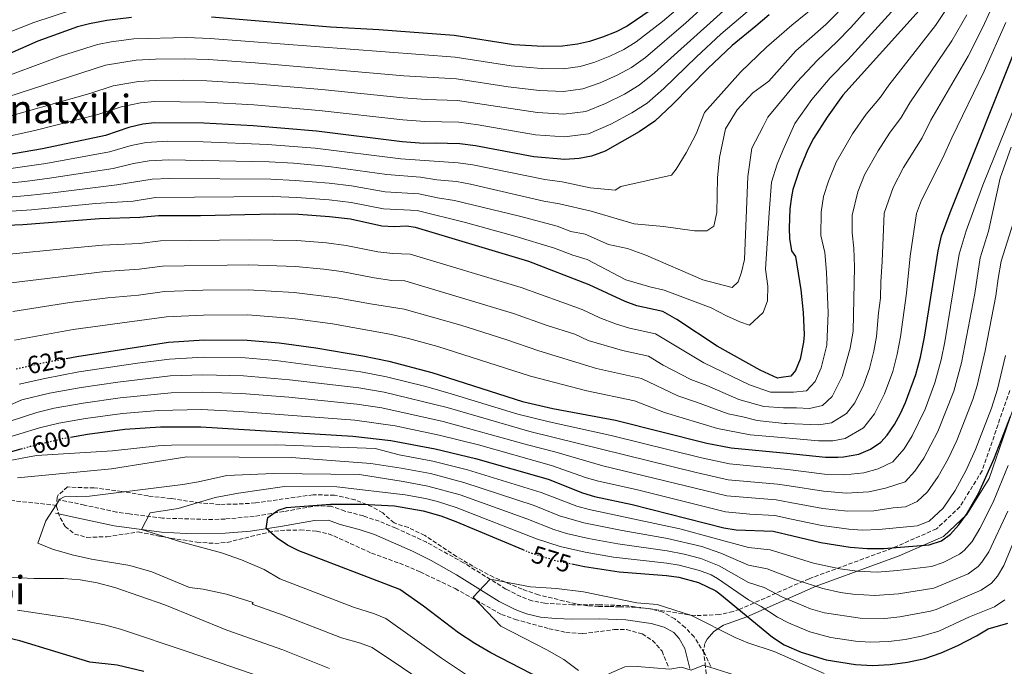
# Model space of a CAD drawing. Units: metres. Extents: x 562913 to 566337, y 4749541 to 4751885.
# Drawn here: x 564298 to 564696, y 4750886 to 4751147 of the extents above; entities that cross this region are included whole.
import ezdxf
from ezdxf.enums import TextEntityAlignment as Align

# ---------------------------------------------------------------- set-up
doc = ezdxf.new("R2010")
doc.units = ezdxf.units.M
doc.header["$MEASUREMENT"] = 0
doc.linetypes.add('DGN Style 3', pattern=[2.435891, 1.739922, -0.695969])
doc.linetypes.add('DGN Style 5', pattern=[1.217945, 0.521977, -0.695969])
for name, color, linetype, lineweight in [('Camino', 7, 'DGN Style 3', 0), ('Cota de curva de nivel directora', 7, 'Continuous', 0), ('Curva de nivel directora', 30, 'Continuous', 30), ('Curva de nivel directora no vista', 30, 'DGN Style 5', 30), ('Curva de nivel intermedia', 30, 'Continuous', 0), ('Margen derecho', 7, 'Continuous', 0), ('Senda', 7, 'DGN Style 3', 0), ('Texto de Área (paraje) menor', 7, 'Continuous', 0), ('Zona arbolada', 92, 'DGN Style 3', 0)]:
    doc.layers.add(name, color=color, linetype=linetype, lineweight=lineweight)
doc.styles.add('Style-Arial', font='arial.ttf')

msp = doc.modelspace()

# ---------------------------------------------------------------- linework, layer by layer
at = {"layer": 'Camino', "color": 7, "linetype": 'DGN Style 3', "lineweight": 0}
for points in [[(564698.51, 4750997.47, 602.03), (564687.31, 4750965, 601.45), (564678.35, 4750950.44, 602.11), (564668.84, 4750941.48, 602.73), (564650.92, 4750933.64, 599.91), (564617.33, 4750921.33, 591.21), (564589.33, 4750909.01, 575.31), (564586.61, 4750908.07, 573.91), (564581.01, 4750906.81, 572.07)], [(564581.01, 4750906.81, 572.07), (564571.49, 4750906.39, 570.29), (564568.61, 4750906.77, 570), (564554.06, 4750909.01, 569.6), (564543.63, 4750910.4, 569.58), (564532.51, 4750910.8, 569.17), (564521.66, 4750910.73, 568.82), (564510.42, 4750911.4, 568.75), (564505.34, 4750912.37, 568.97), (564500.67, 4750914.08, 569.31), (564494.67, 4750917.12, 569.59), (564477.57, 4750927.78, 571.3), (564462.59, 4750936.08, 572.72), (564450.12, 4750941.84, 573.44), (564443.44, 4750944.56, 573.85), (564437, 4750946.72, 574.22), (564429.47, 4750948.7, 574.58), (564423.95, 4750950.66, 574.88), (564418.96, 4750950.8, 574.98), (564416.47, 4750950.56, 574.98), (564404.76, 4750948.48, 574.92), (564392.84, 4750946.56, 575.95), (564381.03, 4750945.45, 577.11), (564376.08, 4750945.28, 577.62), (564355.8, 4750945.84, 579.34), (564342.38, 4750947.53, 581.44), (564337.17, 4750948.3, 582.44), (564324.17, 4750951.09, 584.27), (564313.64, 4750953.36, 585.1)], [(564576.11, 4750896.87, 568.2), (564575.13, 4750895.19, 567.58), (564574.57, 4750892.25, 566.67), (564575.27, 4750887.07, 565.3), (564575.97, 4750879.51, 564.78), (564578.24, 4750869.63, 564.46), (564579.79, 4750864.32, 564.31), (564581.66, 4750859.69, 564.34), (564588.67, 4750850.08, 564.61), (564592.14, 4750846.49, 564.65), (564597.17, 4750842.09, 564.72), (564604.91, 4750836.56, 564.85), (564614.91, 4750830.08, 566.02), (564618.76, 4750827.87, 566.63), (564624.28, 4750824.71, 567.22), (564628.51, 4750822.56, 567.55), (564645.95, 4750813.2, 568.54), (564701.84, 4750788.72, 569.34)]]:
    msp.add_polyline3d(points, dxfattribs=at)
at = {"layer": 'Curva de nivel directora', "color": 30, "linetype": 'Continuous', "lineweight": 30, "flags": 128}
for points, elevation in [([(564601.2, 4751149.36), (564595.73, 4751144.87), (564586.18, 4751137.03), (564576.32, 4751127.76), (564562.26, 4751113.29), (564554.92, 4751106.46), (564548.59, 4751102.09), (564534.88, 4751094.33), (564529.25, 4751092.28), (564524.36, 4751091.28), (564518.48, 4751090.88), (564505.96, 4751092), (564482.32, 4751096.48), (564476.07, 4751097.19), (564466.08, 4751097.52), (564461.48, 4751097.36), (564452.76, 4751098.03), (564418.01, 4751102.32), (564392.46, 4751104.46), (564372.46, 4751105.55), (564352.48, 4751105.76), (564347.82, 4751105.23), (564342.18, 4751103.88), (564332.72, 4751100.64), (564307.18, 4751095.16), (564292.33, 4751092.65)], 675), ([(564553.4, 4751151.44), (564543.68, 4751144.8), (564539.21, 4751142.55), (564533.72, 4751140.32), (564528.44, 4751138.64), (564523.56, 4751137.53), (564517.59, 4751136.79), (564509.68, 4751136.64), (564497.93, 4751137.34), (564473.68, 4751141.04), (564443.23, 4751143.36), (564423.64, 4751144.48), (564375.62, 4751148.45)], 700), ([(564661.84, 4751151.2), (564631.02, 4751116.89), (564624.57, 4751108.08), (564619.05, 4751099.33), (564616.76, 4751094.88), (564613.28, 4751086.48), (564610.8, 4751078.72), (564610.19, 4751075.84), (564609.55, 4751070.88), (564609.27, 4751063.12), (564609.42, 4751058.97), (564610.15, 4751054), (564611.79, 4751051.68), (564613.91, 4751038.16), (564614.95, 4751028.96), (564615.27, 4751019.92), (564615.07, 4751017.02), (564613.7, 4751010.17), (564611.83, 4751005.52), (564609.87, 4751003.2), (564606.06, 4751002.69), (564604.51, 4751002.48), (564597.47, 4751005.68), (564580.12, 4751015.36), (564563.78, 4751026.16), (564558.09, 4751029.46), (564547.57, 4751031.68), (564542.92, 4751033.52), (564528.4, 4751040.22), (564503.95, 4751049.66)], 650), ([(564343.19, 4751148.29), (564333.23, 4751147.16), (564326.24, 4751145.84), (564321.37, 4751144.58), (564305.24, 4751138.8), (564282.93, 4751128.98), (564276.84, 4751126.65), (564270.42, 4751124.99)], 700), ([(564316.75, 4751010.43), (564321.02, 4751011.24), (564358.2, 4751017.04), (564372.64, 4751017.95), (564390, 4751017.88), (564402.88, 4751016.7), (564417.74, 4751014.67), (564436.81, 4751011.49), (564447.31, 4751009.36), (564464.64, 4751004.72), (564501.32, 4750993.03), (564513.68, 4750990.16), (564538.97, 4750985.48), (564575.95, 4750976.19), (564585.76, 4750974.27), (564608.28, 4750972.08), (564623.91, 4750970.56), (564628.91, 4750970.53), (564631.19, 4750970.64), (564637.43, 4750971.76), (564642.13, 4750973.67), (564646.28, 4750976.52), (564648.95, 4750979.44), (564651.82, 4750983.73), (564654.24, 4750988.12), (564656.31, 4750992.61), (564660.53, 4751003.92), (564662.4, 4751011.01), (564664.04, 4751018.98), (564669.48, 4751054), (564670.91, 4751060), (564674.33, 4751069.42), (564703.43, 4751142)], 625), ([(564503.95, 4751049.66), (564458.08, 4751063.44), (564454.44, 4751063.92), (564449.39, 4751063.73), (564444.4, 4751064), (564431.84, 4751066.72), (564423.24, 4751067.76), (564410.71, 4751068.62), (564401.04, 4751068.85), (564371.08, 4751068.08), (564354.16, 4751068.16), (564346.6, 4751067.44), (564330.31, 4751066.87), (564299.2, 4751064.48), (564283.2, 4751063.84)], 650), ([(564318.56, 4750978.64), (564325.41, 4750979.85), (564340.44, 4750981.76), (564354.95, 4750982.79), (564371.19, 4750982.71), (564432.7, 4750978.95), (564448.12, 4750977.24), (564466.08, 4750973.84), (564482.39, 4750970.01), (564511.71, 4750961.6), (564525.7, 4750956.12), (564530.46, 4750954.64), (564545.79, 4750951.36), (564582.87, 4750941.92), (564587.79, 4750941.13), (564602.84, 4750940.61), (564610.71, 4750938.69), (564622.07, 4750935.92), (564633.9, 4750934.04), (564640.78, 4750933.55), (564647.55, 4750933.53), (564665.83, 4750934.99), (564670.88, 4750936.67), (564674.55, 4750939.36), (564677.93, 4750943.12), (564680.81, 4750947.16), (564685.99, 4750956.09), (564692.23, 4750969.91), (564698.81, 4750986.99)], 600), ([(564271.95, 4750966.47), (564298.56, 4750973.84)], 600), ([(564516.74, 4750876.81), (564488.53, 4750891.36), (564482.07, 4750895.13), (564475.43, 4750899.49), (564461.39, 4750910.24), (564451.74, 4750916.94), (564410.88, 4750932.64), (564406.35, 4750934.84), (564402.16, 4750937.69), (564397.69, 4750941.58), (564398.36, 4750946.08), (564402.54, 4750949.11), (564405.88, 4750950.16), (564423.74, 4750951.43), (564436.36, 4750951.52), (564449.64, 4750950.8), (564461.18, 4750948.8), (564468.29, 4750946.76), (564474.44, 4750944.49), (564501.54, 4750933.14)], 575), ([(564521.29, 4750927.35), (564526.5, 4750926.25), (564540.51, 4750924.05), (564559.67, 4750922.64), (564564.62, 4750921.96), (564572.57, 4750919.83), (564579.62, 4750916.37), (564581.27, 4750915.2), (564602.56, 4750897.68), (564607.28, 4750894.57), (564614.13, 4750891.64), (564624.24, 4750888.48), (564636.15, 4750886.57), (564642.95, 4750886.2), (564650.06, 4750886.57), (564657.1, 4750887.52), (564664.09, 4750889.08), (564670.72, 4750891.41), (564677.55, 4750894.32), (564685.07, 4750898.24), (564689.71, 4750901.12), (564697.71, 4750903.36)], 575), ([(564348.13, 4750883.78), (564337.36, 4750886.33), (564326.32, 4750887.53), (564298, 4750896.25), (564286.41, 4750898.9)], 600)]:
    msp.add_lwpolyline(points, dxfattribs=dict(at, elevation=elevation))
at = {"layer": 'Curva de nivel directora no vista', "color": 30, "linetype": 'DGN Style 5', "lineweight": 30, "flags": 128}
for points, elevation in [([(564296.59, 4751006.26), (564306.28, 4751008.45), (564316.75, 4751010.43)], 625), ([(564298.56, 4750973.84), (564302.32, 4750974.88), (564315.64, 4750978.13), (564318.56, 4750978.64)], 600), ([(564501.54, 4750933.14), (564504.72, 4750931.81), (564514.85, 4750928.7), (564521.29, 4750927.35)], 575)]:
    msp.add_lwpolyline(points, dxfattribs=dict(at, elevation=elevation))
at = {"layer": 'Curva de nivel intermedia', "color": 30, "linetype": 'Continuous', "lineweight": 0, "flags": 128}
for points, elevation in [([(564584.78, 4751161.98), (564567.42, 4751146.17), (564551.11, 4751132.19), (564545.49, 4751128.12), (564539.66, 4751125.03), (564532.75, 4751121.9), (564525.84, 4751119.43), (564517.94, 4751118.43), (564508.19, 4751118.78), (564495.62, 4751120.25), (564474.64, 4751123.5), (564453.35, 4751124.75), (564393.23, 4751129.95), (564374.35, 4751131.29), (564364.8, 4751131.61), (564352.89, 4751131.51), (564345.04, 4751131.06), (564332.62, 4751129.06), (564283.04, 4751113.05)], 690), ([(564594.5, 4751161.76), (564554.83, 4751125.89), (564548.64, 4751120.9), (564542.64, 4751117.38), (564534.91, 4751113.53), (564526.98, 4751110.38), (564518.12, 4751109.25), (564507.45, 4751109.86), (564475.11, 4751114.73), (564462.37, 4751115.14), (564453.15, 4751115.84), (564420.26, 4751119.18), (564392.97, 4751121.45), (564373.72, 4751122.71), (564364.03, 4751122.98), (564352.76, 4751122.92), (564345.97, 4751122.46), (564335.8, 4751120.66), (564326.3, 4751117.54), (564286.14, 4751106.25)], 685), ([(564595.14, 4751153.01), (564581.63, 4751141.62), (564571.73, 4751132.49), (564558.54, 4751119.59), (564551.78, 4751113.68), (564545.61, 4751109.74), (564537.07, 4751105.16), (564528.11, 4751101.33), (564518.3, 4751100.06), (564506.7, 4751100.93), (564483.46, 4751104.95), (564475.59, 4751105.96), (564461.92, 4751106.25), (564452.96, 4751106.94), (564419.14, 4751110.75), (564392.71, 4751112.96), (564373.09, 4751114.13), (564352.62, 4751114.34), (564346.89, 4751113.84), (564338.99, 4751112.27), (564329.51, 4751109.09), (564304.04, 4751102.68), (564289.23, 4751099.45)], 680), ([(564520.96, 4751061.82), (564526.78, 4751060.64), (564536.16, 4751056.56), (564543.88, 4751054.96), (564551.28, 4751052.24), (564574.35, 4751042.16), (564586.19, 4751039.12), (564588.67, 4751041.36), (564590.03, 4751045.28), (564591.23, 4751050.4), (564592.52, 4751084.08), (564594.17, 4751095.42), (564598.68, 4751104.28), (564600.58, 4751108.03), (564612.31, 4751122.2), (564620.69, 4751131.08), (564628.6, 4751138.47), (564634.2, 4751144.27), (564643.54, 4751154.7)], 660), ([(564616.32, 4750997.29), (564619.83, 4751001.16), (564622.22, 4751006.66), (564624.54, 4751015.82), (564625.08, 4751028.94), (564624.41, 4751045.28), (564623.62, 4751053.34), (564622.06, 4751060.11), (564622.17, 4751069.64), (564623.16, 4751075.91), (564625.14, 4751082.12), (564628.27, 4751089.79), (564634.9, 4751101.27), (564640.43, 4751109.25), (564646.15, 4751116.13), (564649.56, 4751120.96), (564668.43, 4751145.05), (564674.7, 4751154.36)], 645), ([(564319.67, 4751151.62), (564303.69, 4751146.34), (564282.32, 4751137.97), (564270.6, 4751134.69), (564264.41, 4751133.55), (564240.74, 4751131.61), (564196.04, 4751130.49), (564173.31, 4751128.63), (564125.1, 4751122.16), (564084.8, 4751115.43), (564036.44, 4751108.12), (564017.68, 4751106.1), (563995.2, 4751106.5), (563980.23, 4751107.24), (563960.06, 4751110.5), (563937.42, 4751115.77), (563921.19, 4751118.56), (563911.43, 4751119.32), (563905.16, 4751119.34), (563900.17, 4751118.96)], 705), ([(564563.24, 4751151.17), (564557.98, 4751146.7), (564547.39, 4751138.5), (564542.35, 4751135.34), (564536.69, 4751132.67), (564530.6, 4751130.27), (564524.7, 4751128.48), (564517.77, 4751127.61), (564508.93, 4751127.71), (564496.77, 4751128.8), (564474.16, 4751132.27), (564374.98, 4751139.87), (564365.58, 4751140.24), (564344.11, 4751139.68), (564335.02, 4751138.5), (564329.43, 4751137.45), (564314.91, 4751132.84), (564279.94, 4751119.85)], 695), ([(564292.5, 4751086.97), (564308.57, 4751089.25), (564334.24, 4751093.96), (564343.06, 4751096.59), (564349.09, 4751097.82), (564357.81, 4751098.28), (564372.18, 4751098.06), (564398.16, 4751097), (564417.55, 4751095.51), (564452.09, 4751091.17), (564475.35, 4751089.58), (564481.3, 4751088.72), (564510.47, 4751082.81), (564517.44, 4751081.91), (564528.8, 4751079.44), (564538.8, 4751078.48), (564541.12, 4751080), (564561.68, 4751084.56), (564563.52, 4751086.96), (564567.56, 4751093.6), (564571.68, 4751101.28), (564575.04, 4751109.92), (564589.61, 4751126.22), (564596.59, 4751132.98), (564600.04, 4751136.32), (564610.36, 4751145.27), (564619.5, 4751152.62)], 670), ([(564439.84, 4751032.5), (564453.53, 4751030.41), (564476.36, 4751023.84), (564494.65, 4751018.14), (564507.97, 4751013.52), (564531.27, 4751006.41), (564549.53, 4751002.34), (564564.16, 4750995.24), (564571.72, 4750992.8), (564584.56, 4750987.99), (564590.45, 4750986.83), (564596.25, 4750985.26), (564607.4, 4750984.18), (564608.19, 4750984.1), (564621.29, 4750983.6), (564626.41, 4750984.34), (564632.5, 4750988.12), (564635.83, 4750992.45), (564639.27, 4750999.63), (564641.8, 4751006.42), (564643.47, 4751013.42), (564644.53, 4751019.36), (564645.33, 4751028.9), (564646.25, 4751034.83), (564646.29, 4751041.48), (564646.94, 4751049.64), (564647.65, 4751069.15), (564651.3, 4751079.6), (564655.54, 4751087.66), (564663.03, 4751099.73), (564666.6, 4751106.79), (564681.61, 4751132.76), (564687.54, 4751144.37), (564690.39, 4751150.66)], 635), ([(564460.12, 4751083.79), (564466.71, 4751082.74), (564474.62, 4751081.96), (564480.28, 4751080.96), (564510.01, 4751074.07), (564516.4, 4751072.95), (564529.13, 4751070.05), (564546.6, 4751064.88), (564558.36, 4751063.76), (564570.92, 4751062), (564575.96, 4751062), (564578.84, 4751064), (564579.96, 4751069.52), (564580.28, 4751083.44), (564581.12, 4751091.76), (564583.48, 4751103.36), (564588.24, 4751110.96), (564594.52, 4751117.92), (564597.53, 4751120.08), (564601.08, 4751122.64), (564611.99, 4751134.8), (564624.05, 4751145.55), (564629.1, 4751150.53)], 665), ([(564511.29, 4751023.76), (564522.51, 4751020.19), (564527.96, 4751017.68), (564541.87, 4751013.62), (564552.38, 4751011.38), (564558.3, 4751007.74), (564569.48, 4751001.94), (564575.98, 4750999.51), (564588.86, 4750993.88), (564599, 4750991), (564606.95, 4750990.43), (564612.17, 4750990.47), (564617.49, 4750990.13), (564622.77, 4750991.39), (564626.68, 4750995.09), (564630.75, 4751003.15), (564634, 4751014.62), (564635.09, 4751021.52), (564635.67, 4751047.46), (564635.44, 4751055.01), (564634.7, 4751061.26), (564634.78, 4751068.41), (564637.01, 4751077.77), (564639.78, 4751084.69), (564645.22, 4751094.47), (564649.83, 4751101.61), (564654.59, 4751107.93), (564658.08, 4751113.87), (564675.02, 4751138.9), (564681.12, 4751149.37)], 640), ([(564527.59, 4751050.43), (564543.16, 4751042.24), (564552.88, 4751039.36), (564558.68, 4751038.08), (564577.67, 4751030.96), (564583.95, 4751027.68), (564589.27, 4751025.28), (564593.15, 4751023.92), (564598.79, 4751028.96), (564600.55, 4751033.68), (564600.67, 4751039.6), (564599.63, 4751046.48), (564601.22, 4751069.31), (564602.08, 4751081.68), (564604.4, 4751088.96), (564606.68, 4751094.56), (564611.55, 4751105.49), (564618.44, 4751115.14), (564625.86, 4751123.98), (564633.15, 4751131.4), (564650.64, 4751150.67)], 655), ([(564295.85, 4751017.84), (564319.65, 4751022.11), (564357.39, 4751027.27), (564372.32, 4751027.98), (564390.21, 4751028.02), (564408.41, 4751026.54), (564424.5, 4751024.42), (564447.73, 4751020.23), (564455.25, 4751018.56), (564467.15, 4751015.31), (564504.65, 4751003.27), (564527.39, 4750997.38), (564546.67, 4750993.3), (564558.84, 4750988.53), (564580.25, 4750982.09), (564593.49, 4750979.52), (564607.83, 4750978.26), (564621.1, 4750977.09), (564626.93, 4750977.15), (564631.92, 4750978.05), (564639.39, 4750982.32), (564643.82, 4750988.09), (564647.79, 4750996.12), (564651.17, 4751005.17), (564652.94, 4751012.21), (564654.29, 4751019.17), (564656.68, 4751036.79), (564658.21, 4751051.82), (564660.75, 4751069.05), (564662.81, 4751074.51), (564671.47, 4751091.53), (564675.12, 4751099.7), (564688.21, 4751126.61), (564696.91, 4751146.33)], 630), ([(564446.38, 4751003.05), (564462.32, 4750999.04), (564472.54, 4750996.11), (564499.46, 4750987.87), (564512.22, 4750984.75), (564537.27, 4750979.31), (564573.79, 4750970.24), (564585.18, 4750967.8), (564608.76, 4750965.52), (564623.54, 4750963.63), (564631.73, 4750963.32), (564639.46, 4750964.11), (564645.2, 4750965.8), (564651.2, 4750968.55), (564655.82, 4750973.85), (564659.07, 4750979.12), (564664.21, 4750989.94), (564668.19, 4751000.53), (564670.69, 4751009.8), (564672.21, 4751017.16), (564678.01, 4751052.59), (564680.8, 4751062.11), (564687.65, 4751080.51), (564711.07, 4751138.54)], 620), ([(564660.09, 4750964.77), (564663.77, 4750970.1), (564669.43, 4750980.84), (564675.84, 4750997.15), (564678.97, 4751008.59), (564684.31, 4751036.72), (564686.54, 4751051.18), (564689.84, 4751061.89), (564694.63, 4751083.36), (564699.09, 4751095.83)], 615), ([(564279.75, 4751080.04), (564300.03, 4751082.04), (564309.97, 4751083.35), (564335.75, 4751087.27), (564343.95, 4751089.3), (564350.35, 4751090.41), (564358.14, 4751090.74), (564371.91, 4751090.56), (564398.88, 4751089.96), (564408.73, 4751089.37), (564423.08, 4751088.13), (564446.43, 4751084.79), (564460.12, 4751083.79)], 665), ([(564280.9, 4751074.64), (564301.42, 4751076.31), (564311.36, 4751077.44), (564337.27, 4751080.59), (564351.62, 4751082.99), (564358.48, 4751083.21), (564399.6, 4751082.92), (564409.39, 4751082.45), (564423.13, 4751081.34), (564432.26, 4751080.23), (564445.75, 4751077.86), (564459.44, 4751077.01), (564467.02, 4751075.35), (564473.89, 4751074.35), (564500.21, 4751067.96), (564515.36, 4751063.98), (564520.96, 4751061.82)], 660), ([(564282.05, 4751069.24), (564302.8, 4751070.59), (564328.61, 4751073.16), (564343.82, 4751074.08), (564352.89, 4751075.58), (564400.32, 4751075.89), (564410.05, 4751075.54), (564423.18, 4751074.55), (564432.05, 4751073.47), (564445.08, 4751070.93), (564458.76, 4751070.23), (564478.25, 4751065.44), (564498.3, 4751059.94), (564514.32, 4751055.02), (564521.78, 4751052.14), (564527.59, 4751050.43)], 655), ([(564288.51, 4750983.31), (564304.86, 4750988.58), (564311.9, 4750990.25), (564323.66, 4750992.4), (564338.6, 4750994.48), (564359.25, 4750996.48), (564371.77, 4750996.81), (564387.7, 4750996.23), (564406.81, 4750994.75), (564434.35, 4750991.97), (564444.51, 4750990.45), (564469.31, 4750984.98), (564503.44, 4750975.46), (564514.46, 4750972.66), (564533.87, 4750966.98), (564584.03, 4750954.86), (564603.97, 4750953.3), (564609.72, 4750952.22), (564622.81, 4750949.78), (564632.82, 4750948.68), (564643.5, 4750948.82), (564651.36, 4750950.06), (564656.35, 4750950.46), (564661.04, 4750952.61), (564665.27, 4750956.48), (564669.57, 4750962.67), (564673.56, 4750969.88), (564677.03, 4750977.2), (564683.5, 4750993.76), (564685.29, 4750999.49), (564688.56, 4751013.5), (564692.91, 4751035.71), (564693.75, 4751042.72), (564695.07, 4751049.77), (564700.72, 4751067.7)], 610), ([(564293.86, 4751052.64), (564315.53, 4751054.75), (564331.41, 4751056.21), (564346.42, 4751056.97), (564354.97, 4751057.94), (564390.86, 4751058.45), (564410.14, 4751058.1), (564422.14, 4751057.14), (564430, 4751056.15), (564442.88, 4751053.5), (564448.97, 4751052.85), (564455.92, 4751052.62), (564500.85, 4751039.15), (564525.45, 4751030.2), (564532.72, 4751026.85), (564539.03, 4751024.48), (564544.72, 4751022.65), (564555.23, 4751020.42), (564574.8, 4751008.65), (564593.17, 4750999.78), (564601.76, 4750996.74), (564606.49, 4750996.79), (564611.02, 4750996.83), (564616.32, 4750997.29)], 645), ([(564294.52, 4751041.04), (564332.52, 4751045.54), (564346.25, 4751046.5), (564355.78, 4751047.71), (564390.64, 4751048.31), (564409.56, 4751047.58), (564421.04, 4751046.52), (564428.17, 4751045.57), (564441.36, 4751043), (564448.56, 4751041.98), (564453.77, 4751041.81), (564497.75, 4751028.65), (564511.29, 4751023.76)], 640), ([(564295.19, 4751029.44), (564318.27, 4751032.99), (564333.63, 4751034.88), (564346.07, 4751036.03), (564356.58, 4751037.49), (564372.01, 4751038), (564390.43, 4751038.16), (564408.99, 4751037.06), (564426.34, 4751035), (564439.84, 4751032.5)], 635), ([(564289.86, 4750977.56), (564306.02, 4750982.32), (564313.77, 4750984.19), (564324.53, 4750986.13), (564339.52, 4750988.12), (564354.1, 4750989.4), (564371.48, 4750989.76), (564386.93, 4750989.01), (564433.53, 4750985.46), (564449.89, 4750983.15), (564467.69, 4750979.41), (564483.6, 4750975.43), (564513.09, 4750967.13), (564527.23, 4750962.2), (564532.17, 4750960.81), (564547.34, 4750957.45), (564583.45, 4750948.39), (564593.37, 4750947.43), (564603.41, 4750946.95), (564610.21, 4750945.48), (564622.44, 4750942.85), (564633.36, 4750941.36), (564638.87, 4750940.97), (564645.53, 4750941.18), (564661.09, 4750942.72), (564665.96, 4750944.64), (564671.6, 4750949.8), (564676.44, 4750957.07), (564680.8, 4750965.26), (564684.63, 4750973.55), (564691.16, 4750990.38), (564693.54, 4750998.01), (564696.73, 4751011.67)], 605), ([(564297.68, 4750999.97), (564308.15, 4751002.38), (564321.9, 4751004.96), (564345.66, 4751008.5), (564358.55, 4751010.19), (564372.35, 4751010.9), (564389.23, 4751010.66), (564401.53, 4751009.6), (564435.99, 4751004.98), (564446.38, 4751003.05)], 620), ([(564294.27, 4750991.65), (564298.84, 4750993.7), (564310.03, 4750996.32), (564322.78, 4750998.68), (564337.68, 4751000.84), (564358.9, 4751003.33), (564372.06, 4751003.85), (564388.46, 4751003.44), (564407.15, 4751001.84), (564435.17, 4750998.48), (564445.45, 4750996.75), (564470.93, 4750990.55), (564504.36, 4750980.94), (564571.64, 4750964.28), (564584.6, 4750961.33), (564604.54, 4750959.64), (564609.24, 4750958.9), (564623.18, 4750956.7), (564632.28, 4750956), (564641.48, 4750956.47), (564648.28, 4750957.93), (564656.12, 4750960.58), (564660.09, 4750964.77)], 615), ([(564294.08, 4750969.12), (564299.68, 4750970.24), (564304.8, 4750971.12), (564335.44, 4750973.04), (564353.96, 4750975.12), (564359.32, 4750975.36), (564401.8, 4750975.44), (564441.8, 4750974), (564451.43, 4750971.4), (564465.1, 4750968.83), (564479.16, 4750965.38), (564508.87, 4750956.25), (564523.4, 4750950.68), (564528.34, 4750949.26), (564565.06, 4750941.51), (564592.8, 4750933.9), (564601.62, 4750932.99), (564611.34, 4750930.02)], 595), ([(564297.04, 4750962.08), (564335.08, 4750965.84), (564365.64, 4750970.64), (564407.92, 4750970.32), (564440.04, 4750967.92), (564452.26, 4750966.03), (564464.12, 4750963.83), (564477.62, 4750960.31), (564506.03, 4750950.89), (564516.39, 4750946.83), (564526.19, 4750943.87), (564541.64, 4750940.81), (564560.07, 4750937.65), (564573.95, 4750934.31), (564581.57, 4750931.7), (564592.81, 4750926.84), (564600.39, 4750925.36), (564612.01, 4750920.82), (564622.84, 4750917.38), (564630.04, 4750915.82), (564634.99, 4750915.1), (564643.93, 4750914.58), (564653.53, 4750915.25), (564667.79, 4750917.56), (564681.61, 4750923.34), (564685.68, 4750926.24), (564687.2, 4750927.99), (564689.98, 4750932.16)], 590), ([(564611.34, 4750930.02), (564619.11, 4750927.65), (564629.82, 4750925.29), (564636.94, 4750924.35), (564644.86, 4750924.02), (564653.03, 4750924.6), (564666.81, 4750926.27), (564671.51, 4750927.9), (564678.14, 4750931.3), (564680.03, 4750932.68), (564683.34, 4750936.44), (564686.45, 4750941.59), (564691.75, 4750952.23), (564697.82, 4750967.14)], 595), ([(564477.31, 4750868.78), (564440.52, 4750893.49), (564435.82, 4750895.21), (564428.15, 4750897.43), (564404.58, 4750906.63), (564391.99, 4750911.05), (564392.36, 4750911.76), (564381.56, 4750915.12), (564372.2, 4750917.12), (564366.64, 4750917.84), (564351.36, 4750924.08), (564342.48, 4750926.64), (564327, 4750929.2), (564319.16, 4750930.96), (564311.28, 4750933.29), (564305.24, 4750935.69), (564308.48, 4750944.72), (564314.2, 4750953.52), (564316, 4750954.4), (564326.2, 4750954.72), (564364, 4750959.44), (564370.36, 4750960.48), (564381.72, 4750963.04), (564400.68, 4750963.92), (564435.44, 4750963.52), (564453.09, 4750960.66), (564463.14, 4750958.82), (564476.09, 4750955.23), (564503.18, 4750945.54), (564514.07, 4750941.27), (564519.19, 4750939.67), (564528.09, 4750937.6), (564539.88, 4750935.43), (564559.93, 4750932.65), (564566.78, 4750931.25), (564573.49, 4750929.48), (564580.92, 4750926.59), (564592.82, 4750919.78), (564599.16, 4750917.74), (564606.56, 4750913.9), (564612.7, 4750911.34), (564617.82, 4750909.2), (564623.59, 4750907.49), (564638, 4750905.36), (564648, 4750905.28), (564654.02, 4750905.9), (564666.37, 4750908.14), (564668.77, 4750908.84), (564686.98, 4750916.68), (564691.12, 4750919.5), (564693.52, 4750922.3), (564696.09, 4750926.61), (564704.72, 4750947.58)], 585), ([(564483.14, 4750879.53), (564468.66, 4750889.25), (564446.13, 4750905.21), (564441.49, 4750907.07), (564432.94, 4750909.88), (564403.14, 4750921.22), (564396.8, 4750925.04), (564387.68, 4750928.96), (564379.56, 4750931.76), (564363.2, 4750936.24), (564347.18, 4750941.22), (564350.72, 4750948), (564362.12, 4750949.76), (564377.08, 4750954.24), (564386.52, 4750956), (564405.08, 4750958.64), (564426.2, 4750958.56), (564453.93, 4750955.29), (564462.16, 4750953.81), (564467.01, 4750952.6), (564474.54, 4750950.15), (564507.05, 4750937.4), (564516.56, 4750934.31), (564526.78, 4750932.02), (564538.13, 4750930.04), (564559.8, 4750927.64), (564564.73, 4750926.81), (564573.03, 4750924.65), (564577.71, 4750922.87), (564580.27, 4750921.48), (564592.84, 4750912.73), (564597.94, 4750910.11), (564604.56, 4750905.79), (564608.97, 4750903.45), (564613.4, 4750901.59), (564617.68, 4750899.79), (564626.17, 4750897.59), (564636.06, 4750896.07), (564642.07, 4750895.68), (564649.56, 4750895.96), (564656.18, 4750896.8), (564662.78, 4750898.13), (564669.74, 4750900.12), (564682.23, 4750905.92), (564692.34, 4750910.02), (564696.55, 4750912.78)], 580), ([(564689.98, 4750932.16), (564697.75, 4750948.64)], 590), ([(564423.36, 4750885), (564404.36, 4750892.55), (564381.81, 4750900.54), (564356.68, 4750910.8), (564336.4, 4750917.76), (564329.32, 4750919.6), (564322.36, 4750920.89), (564315.64, 4750921.37), (564303.72, 4750921.45), (564287.16, 4750922.17)], 590), ([(564623.47, 4750882.96), (564614.47, 4750886.89), (564603.15, 4750891.84), (564592.59, 4750895.44), (564587.39, 4750897.6), (564569.79, 4750906.4), (564555.79, 4750910.96), (564547.67, 4750911.52), (564526.03, 4750916), (564515.19, 4750917.36), (564504.59, 4750918.08), (564488.26, 4750921.12), (564481.39, 4750913.84), (564492.59, 4750902.08), (564511.19, 4750892.56), (564518.03, 4750888.64), (564524.07, 4750884.16)], 570), ([(564399.46, 4750880.24), (564366.11, 4750891.8), (564338.68, 4750900.89), (564332.32, 4750902.65), (564318.52, 4750905.37), (564297.08, 4750908.57)], 595), ([(564697.83, 4750856.24), (564692.63, 4750855.52), (564682.35, 4750855.12), (564670.19, 4750856.48), (564641.27, 4750864.08), (564619.87, 4750871.44), (564615.51, 4750872.61), (564605.79, 4750875.2), (564598.23, 4750878), (564592.47, 4750880.72), (564574.63, 4750886.32), (564569.55, 4750884.32), (564565.75, 4750885.6), (564560.99, 4750884.72), (564547.75, 4750885.76), (564542.75, 4750885.68), (564536.35, 4750882.88), (564535.23, 4750880.4), (564534.83, 4750874.16)], 565)]:
    msp.add_lwpolyline(points, dxfattribs=dict(at, elevation=elevation))
at = {"layer": 'Margen derecho', "color": 7, "linetype": 'Continuous', "lineweight": 0}
for points in [[(564576.11, 4750896.87, 568.2), (564578.77, 4750899.95, 569.44), (564582.68, 4750902.57, 570.9), (564592.13, 4750905.93, 574.87), (564620.13, 4750918.25, 590), (564653.72, 4750930.56, 598.15), (564671.64, 4750938.4, 600.51), (564681.15, 4750947.36, 599.85), (564690.11, 4750961.92, 598.91), (564701.31, 4750994.39, 599.85)], [(564569.07, 4750885, 565.12), (564566.99, 4750893.04, 566.8), (564564.8, 4750897.14, 567.78), (564562.58, 4750899.63, 568.14), (564558.75, 4750901.73, 568.32), (564553.47, 4750903.28, 568.48), (564543.14, 4750904.7, 568.48), (564532.43, 4750905.09, 567.95), (564521.5, 4750905.01, 567.59), (564514.69, 4750905.3, 567.59), (564508.71, 4750905.83, 567.93), (564503.05, 4750907.07, 568.44), (564498.39, 4750908.84, 568.8), (564491.87, 4750912.14, 569.23), (564474.67, 4750922.85, 570.6), (564464.44, 4750928.66, 571.24), (564456.94, 4750932.49, 571.88), (564441.45, 4750939.2, 572.98), (564435.36, 4750941.25, 573.35), (564427.6, 4750943.29, 573.75), (564422.89, 4750944.98, 574.07), (564417.25, 4750944.89, 574.4), (564403.42, 4750942.47, 574.7), (564391.31, 4750940.59, 576.2), (564381.05, 4750939.72, 577.73), (564365.27, 4750939.58, 579.04), (564355.36, 4750940.14, 579.66), (564336.15, 4750942.67, 581.5), (564322.97, 4750945.51, 583.19), (564312.43, 4750947.78, 584.74)]]:
    msp.add_polyline3d(points, dxfattribs=at)
at = {"layer": 'Senda', "color": 7, "linetype": 'DGN Style 3', "lineweight": 0}
msp.add_polyline3d([(564057.44, 4750962.77, 638.77), (564086.55, 4750977.88, 636.6), (564109.51, 4750986.28, 634.07), (564125.74, 4750988.52, 630.7), (564139.74, 4750987.4, 625.78), (564167.17, 4750973.4, 615.59), (564195.17, 4750964.45, 609.43), (564229.88, 4750957.73, 599.4), (564242.76, 4750954.93, 596.36), (564286.99, 4750953.81, 589.27), (564312.75, 4750951.01, 584.97)], dxfattribs=at)
at = {"layer": 'Zona arbolada', "color": 92, "linetype": 'DGN Style 3', "lineweight": 0}
for points in [[(564317.32, 4750958.48, 596.38), (564313.58, 4750955.2, 596.17), (564313.08, 4750954.24, 596.04), (564312.84, 4750950.56, 595.36), (564314.34, 4750945.93, 594.7), (564316.36, 4750942.48, 594.16), (564320.16, 4750939.37, 593.23), (564325.17, 4750938.05, 592.47), (564333.24, 4750938.32, 591.72), (564345.92, 4750940.24, 591.4), (564354.32, 4750938.56, 589.94), (564369.64, 4750936.08, 588.8), (564376.96, 4750935.6, 588.02), (564381.9, 4750936.03, 587.47), (564398.64, 4750940.16, 585.88), (564403.53, 4750940.87, 585.15), (564411.4, 4750941.04, 584.06), (564418.04, 4750940.56, 583.38), (564422.9, 4750939.44, 582.91), (564425.04, 4750938.64, 582.7), (564440.32, 4750931.68, 581.2), (564451.64, 4750927.56, 580.48), (564460, 4750924.08, 579.79), (564474.12, 4750917.34, 578.74), (564492.84, 4750906.92, 577.83), (564498.38, 4750904.89, 577.6), (564512.11, 4750901.12, 576.9), (564518.87, 4750899.6, 576.62), (564525.63, 4750899.12, 576.44), (564538.47, 4750900.72, 576.52), (564543.47, 4750900.72, 576.39), (564549.75, 4750899.04, 576.08), (564553.94, 4750896.34, 575.87), (564557.85, 4750892.09, 575.7), (564560.51, 4750885.28, 575.58)], [(564577.55, 4750885.84, 575.14), (564575.03, 4750891.2, 576.12), (564570.79, 4750897.76, 577.32), (564567.23, 4750901.6, 577.84), (564562.95, 4750905.12, 578.2), (564558.11, 4750907.84, 577.96), (564552.83, 4750909.2, 577.36), (564547.19, 4750909.76, 576.76), (564540.79, 4750910, 576.46), (564536.29, 4750910.05, 578.26), (564532.18, 4750910.07, 581.59), (564527.87, 4750910.32, 583.78), (564523.04, 4750911.11, 584.61), (564518.19, 4750912.29, 585.3), (564507.87, 4750914.8, 586.18), (564501.19, 4750917.04, 586.42), (564489.66, 4750921.93, 585.77), (564481.23, 4750926.4, 585.5), (564474.71, 4750930.32, 586.1), (564461.83, 4750938.8, 587.34), (564455.2, 4750942, 587.84), (564449.4, 4750943.92, 588.2), (564444.84, 4750947.92, 590.38), (564440.54, 4750950.39, 590.91), (564433.65, 4750953.21, 591.51), (564425.35, 4750955.09, 592.13), (564416.67, 4750955.3, 592.52), (564393.39, 4750951.97, 591.15), (564385.94, 4750951.5, 591.63), (564378.95, 4750951.4, 592.45), (564370.72, 4750952, 593.32), (564359.26, 4750953.74, 593.98), (564349.92, 4750954.8, 595.48), (564339.26, 4750956.66, 596.5), (564328.05, 4750958.14, 596.27), (564323.24, 4750958.16, 595.94), (564317.32, 4750958.48, 596.38)]]:
    msp.add_polyline3d(points, dxfattribs=at)

# ---------------------------------------------------------------- texts
at = {"layer": 'Cota de curva de nivel directora', "color": 7, "linetype": 'Continuous', "lineweight": 0, "style": 'Style-Arial'}
for s, rotation, p in [('625', 10.7166, (564308.9, 4751008.94, 625)), ('600', 13.6775, (564310.73, 4750976.93, 600)), ('575', 342.9636, (564513.07, 4750929.25, 575))]:
    msp.add_text(s, height=7, rotation=rotation, dxfattribs=at).set_placement(p, align=Align.MIDDLE_CENTER)
at = {"layer": 'Texto de Área (paraje) menor', "color": 7, "linetype": 'Continuous', "lineweight": 0, "style": 'Style-Arial'}
for s, p in [('Kintanatxiki', (564299.06, 4751111.33, 690)), ('Sagarminsaroi', (564247.09, 4750916.65, 590))]:
    msp.add_text(s, height=11.5, dxfattribs=at).set_placement(p, align=Align.MIDDLE_CENTER)

doc.saveas('drawing.dxf')
